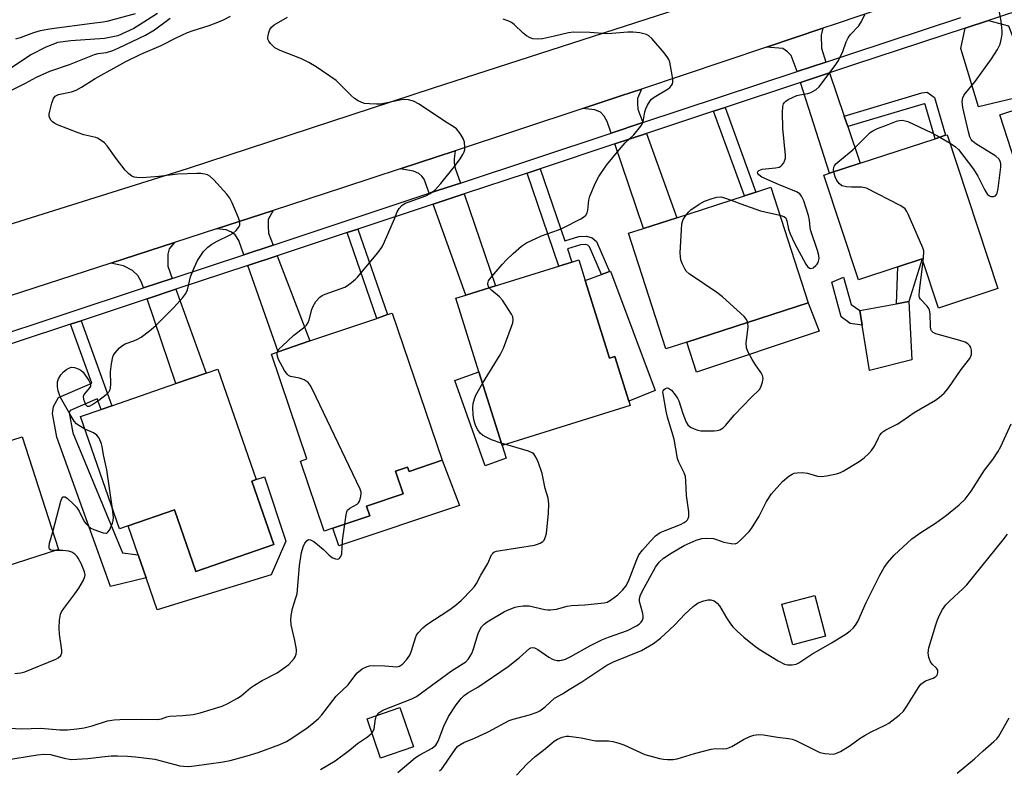
# Model space of a CAD drawing. Units: inches. Extents: x 1291761 to 1297761, y 493451 to 497451.
# Drawn here: x 1293954 to 1294234, y 495593 to 495807 of the extents above; entities that cross this region are included whole.
import ezdxf

# ---------------------------------------------------------------- set-up
doc = ezdxf.new("R2010")
doc.units = ezdxf.units.IN
doc.header["$MEASUREMENT"] = 0
for name, color, linetype in [('BLDG-Footprint', 5, 'Continuous'), ('CULTRL-Pad', 6, 'Continuous'), ('HYDRO-Single Line Stream', 4, 'Continuous'), ('TRANS-Driveway', 251, 'Continuous'), ('TRANS-Non Street Sidewalk', 7, 'Continuous'), ('TRANS-Road', 130, 'Continuous'), ('TRANS-Street Sidewalk', 7, 'Continuous'), ('Undefined', 1, 'Continuous')]:
    doc.layers.add(name, color=color, linetype=linetype)

msp = doc.modelspace()

# ---------------------------------------------------------------- linework, layer by layer
at = {"layer": 'BLDG-Footprint'}
for points, elevation in [([(1294272.45, 495758.62), (1294275.97, 495747.73), (1294276.61, 495745.74), (1294250.04, 495737.15), (1294245.89, 495749.98), (1294242.39, 495748.84), (1294232.47, 495779.51), (1294238.5, 495781.46), (1294250.27, 495785.27), (1294252.87, 495786.11), (1294271.33, 495792.08), (1294281.23, 495761.46)], 332.26), ([(1294217.55, 495773.85), (1294231.91, 495730.14), (1294215.02, 495724.59), (1294210.43, 495738.56), (1294203.48, 495736.28), (1294192.3, 495732.61), (1294182.54, 495762.35), (1294184.15, 495762.88), (1294192.84, 495765.73), (1294214.08, 495772.71), (1294217.09, 495773.7)], 329.99), ([(1294143.57, 495714.91), (1294137.66, 495712.99), (1294127.03, 495745.82), (1294131.27, 495747.19), (1294140.75, 495750.26), (1294159.94, 495756.48), (1294163.21, 495757.53), (1294167.46, 495758.91), (1294178.09, 495726.08)], 328.23), ([(1294114.74, 495732.38), (1294121.62, 495710.31), (1294123.18, 495710.79), (1294127.13, 495698.12), (1294127.53, 495696.84), (1294091.1, 495685.47), (1294084.53, 495706.41), (1294077.99, 495727.36), (1294080.82, 495728.25), (1294089.27, 495730.88), (1294107.21, 495736.48), (1294110.93, 495737.64), (1294112.91, 495738.25)], 326.66), ([(1294074.12, 495681.31), (1294064.71, 495678.12), (1294064.29, 495679.38), (1294060.84, 495678.21), (1294063.02, 495671.77), (1294052.6, 495668.24), (1294053.52, 495665.53), (1294043.08, 495661.99), (1294040.58, 495661.14), (1294033.83, 495681.06), (1294035.68, 495681.69), (1294025.58, 495711.51), (1294027.48, 495712.15), (1294036.48, 495715.21), (1294055.5, 495721.65), (1294058.59, 495722.7), (1294059.93, 495723.16)], 324.67), ([(1294020.01, 495675.35), (1294026.24, 495657.39), (1294004.11, 495649.72), (1293998.06, 495667.18), (1293984.93, 495662.64), (1293982.47, 495661.78), (1293971.41, 495693.72), (1293977.24, 495695.74), (1293980.29, 495696.8), (1293998.45, 495703.09), (1294007.03, 495706.06), (1294010.41, 495707.23), (1294021.3, 495675.8)], 322.82), ([(1293965.08, 495655.92), (1293928.65, 495644.22), (1293918.37, 495676.25), (1293922.75, 495677.66), (1293931.51, 495680.47), (1293954.8, 495687.94)], 321.74), ([(1294182.99, 495631.28), (1294173.69, 495628.81), (1294170.61, 495640.39), (1294179.91, 495642.86)], 331.58), ([(1294065.96, 495599.81), (1294056.6, 495596.58), (1294052.75, 495607.77), (1294062.11, 495611)], 329.3)]:
    msp.add_lwpolyline(points, close=True, dxfattribs=dict(at, elevation=elevation))
at = {"layer": 'CULTRL-Pad'}
for points in [[(1294121.91, 495735.06), (1294134.62, 495701.13), (1294127.13, 495698.12), (1294123.18, 495710.79), (1294121.62, 495710.31), (1294114.74, 495732.38), (1294119.34, 495734.1), (1294121.59, 495734.94)], [(1294181.21, 495718.05), (1294146.32, 495706.37), (1294143.57, 495714.91), (1294178.09, 495726.08)], [(1294207.49, 495709.87), (1294195.51, 495706.85), (1294193.4, 495719.7), (1294192.71, 495723.91), (1294203.1, 495725.8), (1294206.63, 495726.44)], [(1294092.27, 495681.88), (1294086.27, 495679.75), (1294077.7, 495703.95), (1294084.53, 495706.41), (1294091.1, 495685.47)], [(1294074.12, 495681.31), (1294079.01, 495668.45), (1294044.77, 495657.01), (1294043.08, 495661.99), (1294053.52, 495665.53), (1294052.6, 495668.24), (1294063.02, 495671.77), (1294060.84, 495678.21), (1294064.29, 495679.38), (1294064.71, 495678.12)], [(1294029.65, 495658.27), (1294025.54, 495648.71), (1293993.19, 495638.8), (1293990.04, 495647.9), (1293987.79, 495654.39), (1293984.93, 495662.64), (1293998.06, 495667.18), (1294004.11, 495649.72), (1294026.24, 495657.39), (1294020.01, 495675.35), (1294021.3, 495675.8), (1294023.65, 495676.61)]]:
    msp.add_lwpolyline(points, close=True, dxfattribs=at)
at = {"layer": 'HYDRO-Single Line Stream'}
msp.add_lwpolyline([(1293993.27, 495808.3), (1293986.49, 495804.07), (1293981.97, 495801.94), (1293978.19, 495801.21), (1293968.59, 495800.56), (1293964.96, 495800.03), (1293961.5, 495798.78), (1293957.43, 495796.61), (1293942.97, 495787.04)], dxfattribs=at)
at = {"layer": 'TRANS-Driveway'}
for points in [[(1294238.93, 495794.37), (1294239.84, 495792.01), (1294242.32, 495785.57), (1294226.47, 495781.78), (1294221.42, 495798.32), (1294222.62, 495804.15), (1294229.24, 495806.33), (1294234.91, 495804.82)], [(1294183.05, 495794.52), (1294174.88, 495791.81), (1294173.23, 495796.37), (1294172.21, 495797.45), (1294170.81, 495798.36), (1294166.24, 495798.75), (1294182.24, 495804.13), (1294181.7, 495802.14), (1294181.81, 495798.47)], [(1294188.28, 495779.14), (1294189.3, 495776.15), (1294192.84, 495765.73), (1294184.15, 495762.88), (1294175.88, 495788.7), (1294184.1, 495791.43)], [(1294131.06, 495777.28), (1294122.11, 495774.32), (1294121, 495777.61), (1294120.14, 495779.17), (1294119.06, 495780.3), (1294117.44, 495780.95), (1294114.01, 495781.27), (1294124.84, 495784.86), (1294130.68, 495786.81), (1294129.57, 495784.11), (1294129.57, 495782.65), (1294129.68, 495781.09)], [(1294123.15, 495771.23), (1294132.16, 495774.21), (1294140.75, 495750.26), (1294131.27, 495747.19)], [(1294079.27, 495760.12), (1294070.43, 495757.19), (1294068.98, 495761.22), (1294068.33, 495762.09), (1294067.42, 495762.78), (1294065.96, 495763.49), (1294062.16, 495764.15), (1294077.81, 495769.31), (1294077.5, 495767.02), (1294077.5, 495765.89), (1294077.82, 495764.38)], [(1294071.53, 495754.12), (1294080.33, 495757.03), (1294089.27, 495730.88), (1294080.82, 495728.25)], [(1294026.06, 495742.49), (1294017.79, 495739.75), (1294016.36, 495743.81), (1294015.34, 495745.43), (1294014.21, 495746.18), (1294012.75, 495746.77), (1294009.95, 495747.08), (1294026.05, 495752.32), (1294024.67, 495749.79), (1294024.67, 495747.85), (1294024.77, 495745.86)], [(1293997.39, 495732.98), (1293989.26, 495730.29), (1293988.71, 495731.92), (1293987.63, 495733.81), (1293986.18, 495735.27), (1293983.59, 495736.61), (1293979.97, 495737.33), (1293998.08, 495743.22), (1293996.58, 495741.41), (1293996.15, 495739.9), (1293996.15, 495736.45)], [(1294018.87, 495736.66), (1294027.23, 495739.43), (1294036.48, 495715.21), (1294027.48, 495712.15)], [(1293990.31, 495727.2), (1293998.49, 495729.91), (1294007.03, 495706.06), (1293998.45, 495703.09)]]:
    msp.add_lwpolyline(points, close=True, dxfattribs=at)
at = {"layer": 'TRANS-Non Street Sidewalk'}
for points in [[(1294189.3, 495776.15), (1294188.28, 495779.14), (1294210.31, 495785.79), (1294211.88, 495785.9), (1294213.97, 495784.44), (1294217.09, 495773.7), (1294214.08, 495772.71), (1294211.24, 495782.48), (1294210.98, 495782.67)], [(1294151.19, 495780.52), (1294154.44, 495781.6), (1294163.21, 495757.53), (1294159.94, 495756.48)], [(1294098.23, 495762.96), (1294101.92, 495764.19), (1294108.89, 495743.66), (1294112.92, 495744.93), (1294115.11, 495745.03), (1294116.68, 495744.51), (1294117.93, 495743.47), (1294121.59, 495734.94), (1294119.34, 495734.1), (1294115.97, 495742.01), (1294115.5, 495742.41), (1294114.78, 495742.65), (1294113.34, 495742.58), (1294109.65, 495741.41), (1294110.93, 495737.64), (1294107.21, 495736.48)], [(1294047.07, 495746.01), (1294050.17, 495747.04), (1294058.59, 495722.7), (1294055.5, 495721.65)], [(1294206.63, 495726.44), (1294203.1, 495725.8), (1294203.48, 495736.28), (1294210.43, 495738.56)], [(1294192.71, 495723.91), (1294193.4, 495719.7), (1294189.93, 495720.19), (1294187.39, 495722.12), (1294184.72, 495731.92), (1294188.1, 495733.37), (1294190.29, 495725.63)], [(1293968.49, 495719.97), (1293971.55, 495720.98), (1293980.29, 495696.8), (1293977.24, 495695.74), (1293976.14, 495698.79), (1293968.4, 495695.43), (1293968.19, 495694.79), (1293969.15, 495689.09), (1293983.3, 495655.01), (1293987.79, 495654.39), (1293990.04, 495647.9), (1293979.89, 495645.42), (1293964.6, 495687.85), (1293963.45, 495694.64), (1293963.66, 495696.62), (1293965.12, 495699.13), (1293974.54, 495703.21)]]:
    msp.add_lwpolyline(points, close=True, dxfattribs=at)
at = {"layer": 'TRANS-Road'}
for points in [[(1294214.04, 495814.94), (1294185.72, 495805.3), (1294182.24, 495804.13), (1294166.24, 495798.75), (1294130.68, 495786.81), (1294124.84, 495784.86), (1294114.01, 495781.27), (1294077.81, 495769.31), (1294062.16, 495764.15), (1294046.04, 495758.82), (1294026.05, 495752.32), (1294009.95, 495747.08), (1293998.08, 495743.22), (1293979.97, 495737.33), (1293922.43, 495718.7)], [(1293935.95, 495743.55), (1294001.77, 495764.21), (1294071.61, 495787.21), (1294156.32, 495814.62)]]:
    msp.add_lwpolyline(points, dxfattribs=at)
at = {"layer": 'TRANS-Street Sidewalk'}
for points in [[(1294241.58, 495810.4), (1294229.24, 495806.33), (1294222.62, 495804.15), (1294191.24, 495793.79), (1294184.1, 495791.43), (1294175.88, 495788.7), (1294154.44, 495781.6), (1294151.19, 495780.52), (1294132.16, 495774.21), (1294123.15, 495771.23), (1294101.92, 495764.19), (1294098.23, 495762.96), (1294080.33, 495757.03), (1294071.53, 495754.12), (1294050.17, 495747.04), (1294047.07, 495746.01), (1294027.23, 495739.43), (1294018.87, 495736.66), (1293998.49, 495729.91), (1293990.31, 495727.2), (1293971.55, 495720.98), (1293968.49, 495719.97), (1293922.46, 495704.71)], [(1293921.32, 495707.77), (1293989.26, 495730.29), (1293997.39, 495732.98), (1294017.79, 495739.75), (1294026.06, 495742.49), (1294070.43, 495757.19), (1294079.27, 495760.12), (1294122.11, 495774.32), (1294131.06, 495777.28), (1294174.88, 495791.81), (1294183.05, 495794.52), (1294190.21, 495796.89), (1294221.4, 495807.18)]]:
    msp.add_lwpolyline(points, dxfattribs=at)
at = {"layer": 'Undefined'}
for p, q in [((1294215.48, 495773.17, 330), (1294218.33, 495771.46, 330)), ((1294092.17, 495685.81, 326), (1294090.87, 495686.21, 326))]:
    msp.add_line(p, q, dxfattribs=at)
for points, elevation in [([(1294218.33, 495771.46), (1294219.89, 495770.45), (1294220.74, 495769.68), (1294224.96, 495764.03), (1294226.28, 495762.08), (1294228.22, 495758.09), (1294228.98, 495756.88), (1294229.51, 495756.44), (1294229.95, 495756.3), (1294230.64, 495756.28), (1294231.23, 495756.51), (1294231.49, 495756.85), (1294231.68, 495757.28), (1294231.97, 495758.6), (1294232.77, 495764.6), (1294232.8, 495765.47), (1294232.68, 495766.12), (1294232.22, 495766.95), (1294231.39, 495767.72), (1294225.65, 495771.26), (1294224.76, 495771.97), (1294224.34, 495772.51), (1294224, 495773.23), (1294223.61, 495774.65), (1294222, 495781.59), (1294221.84, 495782.46), (1294221.79, 495783.29), (1294221.94, 495784.3), (1294222.35, 495785.22), (1294225.5, 495789), (1294230.09, 495795.38), (1294231.83, 495798.04), (1294232.54, 495799.63), (1294232.98, 495801.31), (1294233.12, 495802.43), (1294233.14, 495803.28), (1294232.88, 495806.14), (1294232.06, 495810.21)], 330), ([(1293986.93, 495808.25), (1293978.85, 495806), (1293977.82, 495805.8), (1293974.69, 495805.47), (1293963.26, 495803.93), (1293959.91, 495803.34), (1293957.99, 495802.81), (1293954.24, 495801.41), (1293952.88, 495800.98)], 320), ([(1293972.63, 495690.18), (1293971.83, 495690.58), (1293970.89, 495691.18), (1293970.23, 495691.7), (1293969.58, 495692.41), (1293968.68, 495693.81), (1293965.67, 495699.11), (1293965.36, 495699.92), (1293965.07, 495701.06), (1293964.85, 495702.22), (1293964.79, 495703.08), (1293964.86, 495703.63), (1293965.1, 495704.43), (1293965.78, 495705.62), (1293966.5, 495706.44), (1293967.35, 495707.13), (1293968.03, 495707.53), (1293968.78, 495707.73), (1293969.62, 495707.65), (1293970.74, 495707.33), (1293971.5, 495706.94), (1293972.1, 495706.36), (1293973.73, 495703.99), (1293974.11, 495703.27), (1293974.24, 495702.8), (1293974.19, 495702.36), (1293973.96, 495701.93), (1293972.38, 495700.09), (1293972.13, 495699.42), (1293972.22, 495698.66), (1293972.48, 495697.89), (1293972.83, 495697.17), (1293973.28, 495696.7), (1293973.47, 495696.64), (1293973.91, 495696.7), (1293974.63, 495697.06), (1293976.61, 495698.41), (1293978.69, 495700.03), (1293979.47, 495700.84), (1293979.77, 495701.4), (1293979.9, 495701.87), (1293979.97, 495702.98), (1293979.91, 495706.42), (1293980.15, 495708.71), (1293980.54, 495710.67), (1293980.77, 495711.18), (1293981.26, 495711.89), (1293982.42, 495713.22), (1293983.3, 495713.97), (1293984.07, 495714.36), (1293986.54, 495715.23), (1293987.6, 495715.7), (1293988.58, 495716.33), (1293990.94, 495718.11), (1293992.75, 495719.62), (1293997.88, 495724.73), (1294000.48, 495727.55), (1294001.33, 495728.72), (1294001.73, 495729.79), (1294002.65, 495733.48), (1294003.61, 495735.99), (1294004.64, 495738.14), (1294006.31, 495740.61), (1294007.52, 495741.93), (1294008.68, 495742.78), (1294010.17, 495743.63), (1294013.71, 495745.26), (1294014.74, 495745.85), (1294015.55, 495746.6), (1294016.23, 495747.44), (1294016.59, 495748.1), (1294016.66, 495748.59), (1294016.51, 495749.38), (1294016.22, 495750.18), (1294014.41, 495754.53), (1294013.76, 495755.82), (1294012.89, 495756.94), (1294009.27, 495760.98), (1294008.09, 495762.1), (1294007.4, 495762.46), (1294006.64, 495762.67), (1294005.56, 495762.81), (1294004.4, 495762.83), (1293999, 495762.66), (1293993.65, 495761.94), (1293988.86, 495761.62), (1293987.4, 495761.65), (1293986.64, 495761.79), (1293985.93, 495762.03), (1293985.06, 495762.69), (1293984.1, 495763.8), (1293981.53, 495767.09), (1293978.98, 495770.68), (1293978.14, 495771.51), (1293976.97, 495772.4), (1293976.21, 495772.84), (1293975.7, 495773.03), (1293972.35, 495773.83), (1293970.66, 495774.37), (1293964.88, 495776.67), (1293964.08, 495777.04), (1293963.37, 495777.51), (1293963.02, 495777.9), (1293962.64, 495778.59), (1293962.5, 495779.1), (1293962.49, 495779.65), (1293962.62, 495780.51), (1293963.2, 495782.83), (1293963.7, 495784.18), (1293964.2, 495784.77), (1293965.09, 495785.29), (1293968.83, 495786.08), (1293970.16, 495786.53), (1293971.65, 495787.37), (1293975.56, 495789.83), (1293984.2, 495794.71), (1293988.55, 495796.77), (1293994.29, 495799.23), (1293998.57, 495801.39), (1294001.78, 495802.91), (1294003.35, 495803.5), (1294007.95, 495804.92), (1294010.38, 495805.82), (1294011.97, 495806.48), (1294013.97, 495807.58)], 322), ([(1294027.33, 495712.1), (1294027.81, 495712.96), (1294028.6, 495713.75), (1294031.96, 495716.83), (1294034.74, 495718.94), (1294035.55, 495719.73), (1294036.01, 495720.46), (1294036.35, 495721.27), (1294037.07, 495724.13), (1294037.35, 495724.96), (1294038.23, 495726.41), (1294039.33, 495727.7), (1294040.03, 495728.17), (1294040.82, 495728.53), (1294046.46, 495730.52), (1294047.2, 495730.96), (1294048.36, 495731.82), (1294049.46, 495732.75), (1294050.08, 495733.38), (1294055.81, 495740.29), (1294057.01, 495741.94), (1294057.73, 495743.4), (1294060.53, 495749.92), (1294061.34, 495751.96), (1294061.88, 495752.9), (1294062.67, 495753.71), (1294063.62, 495754.35), (1294064.71, 495754.79), (1294069.46, 495756.43), (1294070.69, 495757.11), (1294072.02, 495758.11), (1294073.72, 495760), (1294077.59, 495764.85), (1294079.16, 495767.01), (1294079.98, 495768.25), (1294080.35, 495769.01), (1294080.5, 495769.54), (1294080.56, 495770.35), (1294080.41, 495771.73), (1294080.09, 495772.79), (1294079.23, 495774.23), (1294078.17, 495775.52), (1294077.48, 495776.03), (1294074.72, 495777.75), (1294067.52, 495782.52), (1294065.97, 495783.38), (1294064.56, 495783.8), (1294063.15, 495783.85), (1294062.04, 495783.7), (1294057.99, 495782.78), (1294056.59, 495782.58), (1294055.46, 495782.54), (1294053.47, 495782.62), (1294052.07, 495782.76), (1294051.26, 495782.98), (1294050.21, 495783.52), (1294049.21, 495784.16), (1294048.3, 495784.9), (1294045.05, 495788.24), (1294043.98, 495789.22), (1294038.28, 495793.16), (1294036.23, 495794.34), (1294034.12, 495795.42), (1294028.1, 495797.77), (1294027.3, 495798.13), (1294026.56, 495798.58), (1294025.32, 495799.81), (1294024.83, 495800.49), (1294024.62, 495800.98), (1294024.57, 495801.52), (1294024.63, 495802.09), (1294024.83, 495802.94), (1294025.15, 495803.76), (1294025.62, 495804.4), (1294026.41, 495805.07), (1294030.19, 495807.25)], 324), ([(1294170.02, 495751.01), (1294171.18, 495750.63), (1294171.57, 495750.34), (1294171.72, 495750.14), (1294172, 495749.39), (1294172.45, 495746.96), (1294172.94, 495745.63), (1294174.19, 495743.03), (1294177.37, 495737.07), (1294177.86, 495736.39), (1294178.42, 495735.92), (1294178.82, 495735.8), (1294179.45, 495736), (1294180.25, 495736.64), (1294180.59, 495737.04), (1294180.86, 495737.52), (1294181.13, 495738.65), (1294181.11, 495739.51), (1294180.74, 495740.89), (1294178.79, 495746.52), (1294178.61, 495747.49), (1294178.46, 495749.59), (1294178.17, 495750.9), (1294176.77, 495755.08), (1294176.18, 495756.39), (1294175.65, 495757.05), (1294174.72, 495757.66), (1294169.58, 495759.68), (1294164.91, 495761.83), (1294164.01, 495762.47), (1294163.77, 495762.84), (1294163.69, 495763.21), (1294163.72, 495763.38), (1294163.99, 495763.66), (1294164.96, 495764.02), (1294168.75, 495764.39), (1294169.83, 495764.64), (1294170.27, 495764.89), (1294170.64, 495765.25), (1294171.1, 495765.9), (1294171.45, 495766.62), (1294171.57, 495767.14), (1294171.58, 495767.99), (1294170.83, 495775.72), (1294170.74, 495780.13), (1294170.82, 495781.87), (1294171.03, 495782.62), (1294171.28, 495783.03), (1294171.67, 495783.4), (1294172.4, 495783.86), (1294174.82, 495784.96), (1294175.66, 495785.21), (1294177.95, 495785.57), (1294178.77, 495785.86), (1294180.27, 495786.73), (1294181.14, 495787.47), (1294185.91, 495793.8), (1294186.69, 495794.96), (1294187.91, 495797.48), (1294188.8, 495800.26), (1294189.38, 495801.43), (1294190.08, 495802.32), (1294192.43, 495804.85), (1294193.21, 495806.02), (1294194.13, 495808.05)], 328), ([(1293951.05, 495786.14), (1293955.71, 495788.46), (1293958.89, 495790.21), (1293962.68, 495791.89), (1293968.22, 495793.83), (1293975.3, 495796.65), (1293976.36, 495796.91), (1293978.75, 495797.22), (1293980.59, 495797.79), (1293982.28, 495798.51), (1293989.79, 495802.18), (1293992.42, 495803.65), (1293996.83, 495806.97)], 320), ([(1294087.45, 495730.32), (1294087.14, 495730.85), (1294087.02, 495731.6), (1294087.24, 495732.33), (1294087.71, 495733.02), (1294091.13, 495736.97), (1294092.35, 495738.25), (1294094.22, 495740.13), (1294096.6, 495742.2), (1294098.06, 495743.12), (1294102.27, 495745.15), (1294107.16, 495746.84), (1294108.5, 495747.39), (1294113.47, 495749.97), (1294114.22, 495750.42), (1294114.85, 495750.95), (1294115.24, 495751.63), (1294115.46, 495752.41), (1294115.73, 495755.28), (1294115.99, 495756.4), (1294117.63, 495760.17), (1294118.6, 495761.98), (1294120.72, 495765.15), (1294124.33, 495769.53), (1294126.11, 495771.54), (1294128.57, 495773.81), (1294130.54, 495776.27), (1294130.95, 495777), (1294131.14, 495777.54), (1294131.68, 495780.39), (1294131.9, 495781.22), (1294132.4, 495782.29), (1294133.2, 495783.52), (1294133.59, 495783.96), (1294134.26, 495784.49), (1294138.3, 495786.88), (1294138.72, 495787.24), (1294139.23, 495787.85), (1294139.48, 495788.29), (1294139.61, 495788.78), (1294139.61, 495789.6), (1294139.45, 495790.74), (1294138.78, 495794.44), (1294138.5, 495795.24), (1294138.22, 495795.74), (1294137.14, 495797.13), (1294133.67, 495801.19), (1294132.81, 495801.95), (1294132.09, 495802.31), (1294130.25, 495802.83), (1294128.3, 495803.05), (1294126.85, 495803.02), (1294122.27, 495802.59), (1294120.86, 495802.53), (1294116.06, 495802.89), (1294111.43, 495803.04), (1294109.99, 495802.85), (1294105.97, 495801.83), (1294102.56, 495801.09), (1294101.18, 495800.97), (1294099.85, 495801.09), (1294099.04, 495801.38), (1294098.03, 495801.95), (1294097.11, 495802.71), (1294094.51, 495805.2), (1294093.81, 495805.74), (1294093.06, 495806.14), (1294091.44, 495806.74)], 326), ([(1294185.34, 495763.27), (1294185.27, 495763.86), (1294185.34, 495764.6), (1294185.51, 495765.01), (1294185.93, 495765.58), (1294187.01, 495766.55), (1294190.77, 495769.56), (1294195.66, 495774.46), (1294196.37, 495774.95), (1294197.69, 495775.59), (1294200.32, 495776.53), (1294203.12, 495777.67), (1294203.93, 495777.88), (1294204.75, 495777.94), (1294205.56, 495777.82), (1294206.36, 495777.58), (1294213.18, 495774.37), (1294215.48, 495773.17)], 330), ([(1294210.67, 495737.84), (1294210.91, 495740.33), (1294210.87, 495740.84), (1294210.66, 495741.68), (1294206.47, 495751.26), (1294206.07, 495752.05), (1294205.58, 495752.75), (1294204.92, 495753.28), (1294204.16, 495753.72), (1294194.65, 495758.61), (1294194.1, 495758.79), (1294193.23, 495758.93), (1294190.31, 495758.96), (1294188.92, 495759.05), (1294188.12, 495759.19), (1294187.63, 495759.36), (1294186.81, 495759.98), (1294186.17, 495760.81), (1294185.7, 495761.89), (1294185.34, 495763.27)], 330), ([(1294143.5, 495751.15), (1294144.14, 495751.92), (1294144.74, 495752.5), (1294147.1, 495754.12), (1294148.61, 495754.95), (1294150.77, 495755.71), (1294152.14, 495756.09), (1294153.22, 495756.17), (1294154.29, 495755.93), (1294156.18, 495755.26)], 328), ([(1294156.18, 495755.26), (1294158.88, 495754.16), (1294164.46, 495752.26), (1294170.02, 495751.01)], 328), ([(1294160.88, 495720.51), (1294160.56, 495721.35), (1294159.83, 495722.22), (1294153.76, 495727.8), (1294152.1, 495729.02), (1294144.28, 495734.27), (1294143.44, 495735.04), (1294142.99, 495735.72), (1294142.3, 495737.26), (1294141.92, 495738.32), (1294141.76, 495739.14), (1294141.73, 495740.31), (1294142.04, 495746.8), (1294142.19, 495748.56), (1294142.55, 495749.71), (1294143.5, 495751.15)], 328), ([(1294061.52, 495592.54), (1294066.53, 495596.79), (1294067.76, 495597.55), (1294071.25, 495599.47), (1294072.27, 495600.32), (1294072.99, 495601.46), (1294074.6, 495605.67), (1294075.89, 495608.45), (1294078.08, 495611.75), (1294079.52, 495613.58), (1294080.3, 495614.42), (1294081.39, 495615.23), (1294084.2, 495616.8), (1294092.83, 495622.64), (1294096.04, 495625.25), (1294098.92, 495627.8), (1294099.32, 495628.01), (1294099.7, 495628.1), (1294100.35, 495627.98), (1294101.25, 495627.52), (1294104.42, 495625.36), (1294105.42, 495624.78), (1294105.94, 495624.57), (1294106.73, 495624.4), (1294107.53, 495624.36), (1294108.1, 495624.45), (1294109.15, 495624.8), (1294110.67, 495625.5), (1294116.02, 495628.58), (1294119.47, 495630.28), (1294121.33, 495631.03), (1294126.74, 495632.94), (1294129.28, 495634.2), (1294130.02, 495634.7), (1294130.65, 495635.29), (1294130.96, 495635.81), (1294131.16, 495636.49), (1294131.19, 495636.99), (1294131.09, 495637.78), (1294130.17, 495641.19), (1294130.18, 495641.98), (1294130.47, 495643.01), (1294131.42, 495645.04), (1294134.66, 495650.96), (1294135.72, 495652.37), (1294136.98, 495653.44), (1294139.12, 495654.85), (1294142.8, 495657.06), (1294146.21, 495658.58), (1294147.82, 495659.11), (1294149.22, 495659.19), (1294151.2, 495659.03), (1294152.02, 495658.82), (1294154.12, 495657.98), (1294156.16, 495657.6), (1294157.28, 495657.59), (1294158, 495657.88), (1294158.85, 495658.57), (1294160.47, 495660.18), (1294161.24, 495661.02), (1294161.94, 495661.94), (1294164.11, 495665.38), (1294166.25, 495669.57), (1294167.63, 495671.8), (1294170.79, 495675.28), (1294172.55, 495676.75), (1294173.5, 495677.36), (1294174.06, 495677.6), (1294174.92, 495677.78), (1294176.39, 495677.85), (1294177.81, 495677.67), (1294180.74, 495676.74), (1294181.84, 495676.66), (1294183.26, 495676.87), (1294186.11, 495677.48), (1294187.22, 495677.82), (1294188, 495678.19), (1294192.5, 495680.93), (1294193.91, 495682.02), (1294195.25, 495683.21), (1294196.03, 495684.08), (1294196.88, 495685.27), (1294197.98, 495687.67), (1294198.41, 495688.41), (1294198.94, 495689.07), (1294199.37, 495689.44), (1294200.11, 495689.91), (1294203.28, 495691.55), (1294204.94, 495692.62), (1294208.18, 495694.92), (1294214.24, 495698.43), (1294215.38, 495699.24), (1294216.68, 495700.4), (1294217.28, 495701.03), (1294218, 495701.96), (1294221.54, 495707.07), (1294223.94, 495710.22), (1294224.29, 495710.89), (1294224.43, 495711.37), (1294224.46, 495712.64), (1294224.26, 495713.36), (1294223.97, 495713.82), (1294223.39, 495714.4), (1294222.68, 495714.84), (1294221.09, 495715.39), (1294214.26, 495717.23), (1294213.51, 495717.58), (1294213.06, 495718.09), (1294212.89, 495718.5), (1294212.75, 495719.33), (1294212.7, 495722.9), (1294212.51, 495724.02), (1294212.29, 495724.48), (1294211.83, 495725.14), (1294209.95, 495727.13), (1294209.7, 495727.57), (1294209.59, 495728.09), (1294209.64, 495729.52), (1294210.67, 495737.84)], 330), ([(1294085.55, 495703.14), (1294090.52, 495711.31), (1294091.54, 495713.13), (1294093.78, 495719.29), (1294094.13, 495720.42), (1294094.27, 495721.24), (1294094.13, 495722.04), (1294093.75, 495722.81), (1294091.18, 495726.85), (1294090.4, 495727.72), (1294088.17, 495729.59), (1294087.45, 495730.32)], 326), ([(1294055.47, 495608.71), (1294055.79, 495609.17), (1294056.14, 495609.52), (1294057.26, 495610.22), (1294065.46, 495613.48), (1294066.78, 495614.13), (1294076.78, 495621.47), (1294080.84, 495624.04), (1294081.6, 495624.86), (1294082.49, 495626.33), (1294082.99, 495627.68), (1294084.34, 495632.08), (1294084.76, 495633.09), (1294085.29, 495633.96), (1294085.99, 495634.71), (1294086.88, 495635.39), (1294091.79, 495638.29), (1294093.13, 495638.9), (1294094.8, 495639.5), (1294095.67, 495639.7), (1294097.14, 495639.9), (1294098.02, 495639.95), (1294098.83, 495639.89), (1294103.22, 495638.89), (1294104.07, 495638.79), (1294104.9, 495638.8), (1294106.56, 495639), (1294109.62, 495639.8), (1294110.8, 495640.03), (1294114.61, 495640.23), (1294120.15, 495640.79), (1294120.97, 495641.01), (1294121.93, 495641.55), (1294123.94, 495643.09), (1294125.39, 495644.43), (1294126.25, 495645.51), (1294126.97, 495646.92), (1294129.39, 495653.14), (1294129.99, 495654.4), (1294130.95, 495655.72), (1294133.26, 495658.34), (1294134.7, 495659.8), (1294135.36, 495660.32), (1294136.05, 495660.74), (1294137.39, 495661.34), (1294141.81, 495663.05), (1294142.86, 495663.57), (1294143.43, 495664.01), (1294143.74, 495664.36), (1294143.98, 495664.79), (1294144.13, 495665.3), (1294144.13, 495666.6), (1294143.45, 495671.27), (1294143.34, 495675.36), (1294143.2, 495676.71), (1294142.86, 495677.76), (1294141.29, 495680.78), (1294140.93, 495681.82), (1294139.99, 495687.34), (1294138.12, 495693.57), (1294137.69, 495695.28), (1294136.82, 495700.18), (1294136.79, 495700.62), (1294136.88, 495701.07), (1294137.15, 495701.46), (1294137.55, 495701.75), (1294137.98, 495701.9), (1294138.41, 495701.84), (1294139.2, 495701.22), (1294140.3, 495699.9), (1294140.96, 495698.96), (1294141.33, 495698.19), (1294142.47, 495694.62), (1294143.42, 495692.13), (1294143.87, 495691.42), (1294144.65, 495690.69), (1294145.63, 495690.2), (1294146.69, 495689.86), (1294147.52, 495689.7), (1294148.99, 495689.64), (1294151.35, 495689.66), (1294152.21, 495689.74), (1294153, 495689.97), (1294153.9, 495690.56), (1294154.7, 495691.33), (1294155.94, 495692.92), (1294157.12, 495694.23), (1294161.81, 495699.12), (1294164.19, 495701.43), (1294164.62, 495702.13), (1294165.09, 495703.52), (1294165.24, 495704.64), (1294165.06, 495705.4), (1294164.66, 495706.12), (1294163.04, 495708.46), (1294162.12, 495709.93), (1294160.87, 495712.23), (1294160.49, 495713.28), (1294160.47, 495714.72), (1294160.97, 495719.18), (1294160.88, 495720.51)], 328), ([(1294046.4, 495663.11), (1294046.8, 495665.81), (1294047.02, 495666.61), (1294047.25, 495667.08), (1294047.9, 495667.71), (1294049.93, 495668.86), (1294050.34, 495669.22), (1294050.6, 495669.65), (1294050.92, 495670.64), (1294051.07, 495671.7), (1294051.05, 495672.23), (1294050.83, 495673.07), (1294037.3, 495701.39), (1294036.61, 495702.7), (1294036.02, 495703.43), (1294034.89, 495704.15), (1294033.58, 495704.62), (1294030.97, 495705.15), (1294030.49, 495705.4), (1294030.08, 495705.75), (1294029.32, 495706.83), (1294027.63, 495709.98), (1294027.26, 495711.17), (1294027.24, 495711.63), (1294027.33, 495712.1)], 324), ([(1294090.87, 495686.21), (1294088.08, 495687.14), (1294086.75, 495687.74), (1294085.5, 495688.45), (1294084.89, 495689.04), (1294084.22, 495689.99), (1294083.67, 495691.02), (1294083.38, 495691.82), (1294083.09, 495692.92), (1294082.9, 495694.19), (1294082.82, 495696.29), (1294082.92, 495697.45), (1294083.25, 495698.78), (1294083.62, 495699.81), (1294085.55, 495703.14)], 326), ([(1293980.49, 495667.5), (1293978.88, 495678.61), (1293977.9, 495682.84), (1293977.53, 495685.18), (1293977.33, 495686.02), (1293976.64, 495687.57), (1293976.01, 495688.45), (1293975.06, 495689.08), (1293972.63, 495690.18)], 322), ([(1294073.32, 495592.99), (1294073.95, 495593.54), (1294074.51, 495594.22), (1294077.98, 495599.37), (1294078.52, 495599.99), (1294079.1, 495600.45), (1294080.22, 495601.06), (1294083.26, 495602.32), (1294087.2, 495604.14), (1294093.14, 495607.32), (1294094.21, 495607.69), (1294098.88, 495608.98), (1294101.04, 495609.73), (1294101.81, 495610.1), (1294103.32, 495611.25), (1294105.99, 495613.69), (1294108.23, 495614.92), (1294110.13, 495616.17), (1294113.77, 495618.32), (1294120.88, 495623.06), (1294122.76, 495624.03), (1294130.69, 495627.27), (1294134.1, 495629.23), (1294136.08, 495630.72), (1294138.68, 495633.07), (1294140.15, 495634.5), (1294142.99, 495637.54), (1294145.39, 495639.72), (1294146.79, 495640.76), (1294148.42, 495641.38), (1294149.55, 495641.64), (1294150.37, 495641.67), (1294151.31, 495641.3), (1294152.17, 495640.7), (1294152.88, 495639.9), (1294154.88, 495636.47), (1294155.99, 495634.85), (1294156.69, 495633.97), (1294157.88, 495632.76), (1294159.77, 495631.02), (1294162.68, 495628.63), (1294164.09, 495627.59), (1294169.49, 495624.28), (1294171.32, 495623.33), (1294172.14, 495623.16), (1294173.54, 495623.19), (1294174.65, 495623.38), (1294175.43, 495623.71), (1294179.1, 495626.22), (1294184.86, 495629.47), (1294188.83, 495631.94), (1294190.02, 495632.77), (1294190.82, 495633.57), (1294191.52, 495634.46), (1294192.11, 495635.45), (1294194.51, 495640.83), (1294198.37, 495648.68), (1294199.61, 495650.83), (1294200.59, 495652.19), (1294202.48, 495654.32), (1294207.53, 495658.94), (1294210.02, 495660.76), (1294214.19, 495663.39), (1294217.31, 495665.67), (1294220.98, 495668.6), (1294222.63, 495670.22), (1294224.32, 495672.56), (1294228.16, 495678.49), (1294230.45, 495681.53), (1294231.94, 495683.71), (1294232.74, 495685.25), (1294235.69, 495691.66)], 332), ([(1293949.75, 495596.07), (1293959.19, 495597.61), (1293960.95, 495597.79), (1293962.86, 495597.65), (1293966.72, 495596.58), (1293968.75, 495596.26), (1293973.48, 495596.5), (1293977.4, 495597), (1293980.08, 495597.25), (1293981.87, 495597.29), (1293984.7, 495597.21), (1293987, 495597.01), (1293992.51, 495596.32), (1293993.94, 495596), (1293999.58, 495594.48), (1294000.66, 495594.33), (1294002, 495594.29), (1294003.74, 495594.47), (1294011.85, 495595.61), (1294013.84, 495595.98), (1294018.73, 495597.29), (1294021.84, 495598.24), (1294027.97, 495600.51), (1294029.87, 495601.36), (1294031.38, 495602.27), (1294035.72, 495605.24), (1294037.51, 495606.62), (1294039, 495607.89), (1294039.96, 495608.96), (1294044.01, 495614.23), (1294047.36, 495617.45), (1294049.87, 495620.8), (1294051.41, 495621.98), (1294052.61, 495622.63), (1294053.43, 495622.84), (1294054.59, 495622.92), (1294057.85, 495622.9), (1294061.23, 495622.62), (1294061.97, 495622.75), (1294062.81, 495623.31), (1294063.93, 495624.56), (1294064.91, 495625.93), (1294065.4, 495627.17), (1294066.47, 495630.79), (1294066.82, 495631.58), (1294067.29, 495632.26), (1294068.61, 495633.7), (1294069.69, 495634.61), (1294076.03, 495638.66), (1294077.71, 495639.89), (1294079.5, 495641.45), (1294082.51, 495644.57), (1294083.28, 495645.42), (1294083.88, 495646.28), (1294085.07, 495648.67), (1294087.07, 495651.97), (1294088.14, 495654.42), (1294088.44, 495654.82), (1294088.8, 495655.15), (1294089.54, 495655.47), (1294090.65, 495655.7), (1294100.34, 495657.14), (1294101.16, 495657.41), (1294101.95, 495657.78), (1294102.67, 495658.25), (1294103.03, 495658.63), (1294103.48, 495659.5), (1294103.68, 495660.47), (1294104.31, 495666.28), (1294104.4, 495668.93), (1294104.17, 495670.5), (1294103.39, 495673.25), (1294102.52, 495677.52), (1294101.41, 495680.58), (1294100.84, 495681.94), (1294100.44, 495682.69), (1294100.09, 495683.11), (1294099.64, 495683.42), (1294098.58, 495683.85), (1294092.17, 495685.81)], 326), ([(1293963.47, 495660.92), (1293965.8, 495669.7), (1293966.08, 495670.46), (1293966.32, 495670.83), (1293966.47, 495670.93), (1293967.01, 495670.87), (1293967.64, 495670.47), (1293969.17, 495669.06), (1293970.2, 495667.99), (1293971.03, 495666.79), (1293972.45, 495663.92), (1293972.94, 495663.25), (1293973.7, 495662.47), (1293974.35, 495661.98), (1293975.11, 495661.58), (1293977.83, 495660.63), (1293978.58, 495660.55), (1293978.8, 495660.6), (1293979.17, 495660.85), (1293979.59, 495661.46), (1293980.43, 495663.44), (1293980.68, 495664.18), (1293980.78, 495665.01), (1293980.49, 495667.5)], 322), ([(1293947.64, 495605.29), (1293954.63, 495604.98), (1293960.07, 495605.13), (1293965.5, 495604.71), (1293967.72, 495604.69), (1293970.37, 495604.96), (1293972.43, 495605.28), (1293974.67, 495605.84), (1293979, 495607.2), (1293980.89, 495607.54), (1293982.56, 495607.65), (1293988.61, 495607.69), (1293993.24, 495607.61), (1293994.35, 495607.81), (1293995.89, 495608.39), (1293996.71, 495608.58), (1294000.47, 495608.76), (1294003.38, 495609.07), (1294005.38, 495609.54), (1294011.59, 495611.44), (1294013.17, 495612.18), (1294016, 495613.7), (1294016.96, 495614.35), (1294019.65, 495616.57), (1294020.82, 495617.38), (1294023.01, 495618.73), (1294027.23, 495620.9), (1294030.5, 495623.29), (1294031.34, 495624.07), (1294032.06, 495624.93), (1294032.32, 495625.39), (1294032.58, 495626.14), (1294032.71, 495626.93), (1294032.7, 495627.5), (1294032.25, 495630.06), (1294031.17, 495634.56), (1294031.07, 495635.98), (1294031.2, 495637.15), (1294031.59, 495639.18), (1294032.57, 495642.22), (1294032.86, 495643.35), (1294033.56, 495651.36), (1294034.14, 495655.07), (1294034.6, 495656.69), (1294035.11, 495657.71), (1294035.75, 495658.54), (1294036.13, 495658.75), (1294036.74, 495658.67), (1294037.62, 495658.19), (1294039.24, 495656.92), (1294040.36, 495655.96), (1294041.94, 495654.39), (1294042.56, 495653.87), (1294043.05, 495653.58), (1294043.8, 495653.29), (1294044.29, 495653.22), (1294044.71, 495653.33), (1294045.05, 495653.6), (1294045.31, 495653.96), (1294045.55, 495654.7), (1294045.76, 495658.47), (1294046.4, 495663.11)], 324), ([(1293964.13, 495655.61), (1293963.35, 495655.64), (1293962.92, 495655.76), (1293962.61, 495656.01), (1293962.46, 495656.4), (1293962.45, 495656.91), (1293962.6, 495657.75), (1293963.47, 495660.92)], 322), ([(1294095.18, 495591.74), (1294098.21, 495594.98), (1294100.5, 495597.05), (1294102.91, 495598.94), (1294105.86, 495601.43), (1294106.85, 495602.04), (1294108.17, 495602.6), (1294109.27, 495602.88), (1294110.11, 495602.88), (1294113.53, 495602.37), (1294117.61, 495601.57), (1294121.31, 495601.54), (1294122.59, 495601.38), (1294124, 495600.98), (1294125.66, 495600.39), (1294131.69, 495597.69), (1294135.81, 495596.52), (1294136.93, 495596.31), (1294138.05, 495596.21), (1294139.73, 495596.21), (1294140.87, 495596.41), (1294145.75, 495597.95), (1294150.45, 495599.21), (1294151.71, 495599.33), (1294153.91, 495599.23), (1294154.92, 495599.37), (1294156.36, 495599.96), (1294159.69, 495601.91), (1294161.52, 495602.81), (1294162.6, 495603.17), (1294163.98, 495603.35), (1294165.39, 495603.26), (1294169.36, 495602.56), (1294172.47, 495602.2), (1294173.54, 495601.99), (1294174.55, 495601.62), (1294177.6, 495600.17), (1294181.38, 495598.23), (1294182.78, 495597.9), (1294185.1, 495597.76), (1294185.93, 495597.91), (1294187.22, 495598.52), (1294189.98, 495600.19), (1294192.79, 495602.27), (1294194.21, 495603.18), (1294195.9, 495604.11), (1294199.9, 495606), (1294200.92, 495606.58), (1294203.88, 495608.8), (1294205.12, 495609.97), (1294206.11, 495611.42), (1294209.34, 495616.71), (1294210.05, 495617.61), (1294210.67, 495618.16), (1294211.36, 495618.61), (1294213.52, 495619.37), (1294214.01, 495619.61), (1294214.35, 495619.87), (1294214.64, 495620.24), (1294214.91, 495620.96), (1294214.83, 495621.64), (1294214.45, 495622.2), (1294213.31, 495623.35), (1294212.81, 495624), (1294212.31, 495625.24), (1294212.1, 495626.55), (1294212.34, 495627.98), (1294214.28, 495634.57), (1294214.75, 495635.98), (1294215.35, 495637.31), (1294216.18, 495638.84), (1294217.17, 495640.19), (1294218.18, 495641.25), (1294222.08, 495644.86), (1294223.09, 495645.92), (1294233.42, 495658.66), (1294234.66, 495660.29)], 334), ([(1293952.69, 495620.66), (1293954.39, 495620.9), (1293955.51, 495621.17), (1293964.35, 495624.72), (1293965.06, 495625.12), (1293965.78, 495625.84), (1293966.08, 495626.52), (1293966.11, 495627.35), (1293965.44, 495631.91), (1293965.29, 495633.58), (1293965.39, 495635.86), (1293965.68, 495637.51), (1293966.01, 495638.23), (1293966.59, 495639.15), (1293969.78, 495643.31), (1293970.94, 495644.95), (1293972.25, 495647.23), (1293972.64, 495648.26), (1293972.67, 495648.78), (1293972.49, 495649.57), (1293971.51, 495651.96), (1293970.74, 495653.51), (1293970.41, 495653.98), (1293969.8, 495654.59), (1293968.86, 495655.22), (1293968.08, 495655.46), (1293966.38, 495655.63), (1293964.13, 495655.61)], 322), ([(1294054.13, 495603.74), (1294054.54, 495604.27), (1294054.81, 495604.98), (1294055.17, 495607.77), (1294055.47, 495608.71)], 328), ([(1294220.39, 495592.32), (1294225.29, 495596.47), (1294227.79, 495598.74), (1294230.82, 495601.36), (1294231.65, 495602.16), (1294232.18, 495602.85), (1294235.09, 495608.04)], 336), ([(1294039.52, 495593.41), (1294043.73, 495595.88), (1294047.76, 495598.92), (1294050.03, 495600.8), (1294052.88, 495602.68), (1294054.13, 495603.74)], 328)]:
    msp.add_lwpolyline(points, dxfattribs=dict(at, elevation=elevation))

doc.saveas('drawing.dxf')
